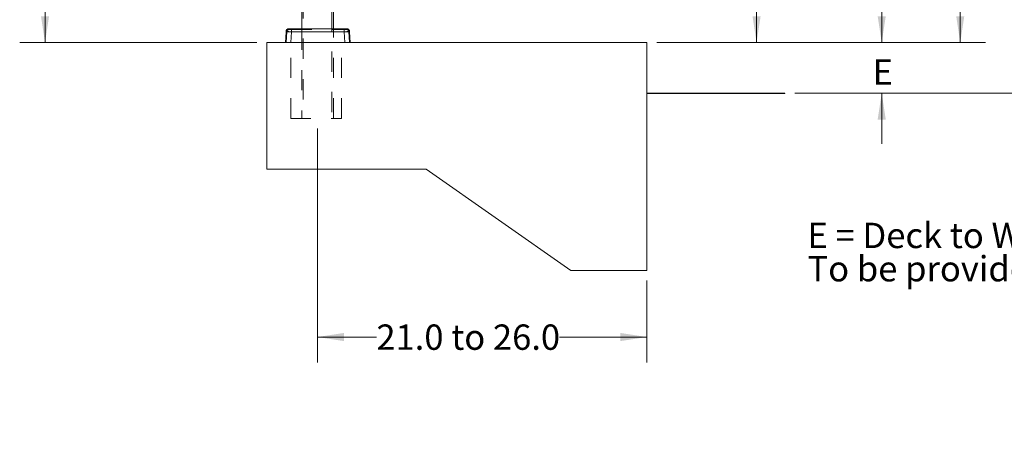
# Model space of a CAD drawing. Units: inches. Extents: x 0.89 to 10.13, y 0.55 to 5.5.
# Drawn here: x 0.89 to 5.75, y 0.55 to 2.64 of the extents above; entities that cross this region are included whole.
import ezdxf

# ---------------------------------------------------------------- set-up
doc = ezdxf.new("R2010")
doc.units = ezdxf.units.IN
doc.header["$MEASUREMENT"] = 0
doc.linetypes.add('HIDDEN', pattern=[0.075, 0.05, -0.025])
doc.styles.add('SLDTEXTSTYLE0', font='TXT', dxfattribs={"width": 0.75})
doc.dimstyles.new('SLDDIMSTYLE0', dxfattribs={"dimtxt": 0.125, "dimasz": 0.13, "dimexe": 0, "dimexo": 0.0625, "dimgap": 0.03125, "dimtad": 0, "dimtih": 1, "dimtoh": 1, "dimdec": 3, "dimlfac": 16, "dimrnd": 1e-09, "dimzin": 12, "dimdsep": 46, "dimtxsty": 'SLDTEXTSTYLE0', "dimsah": 1, "dimcen": 0.09, "dimadec": 0, "dimazin": 3, "dimtfac": 1, "dimtdec": 3, "dimtofl": 0, "dimtmove": 0, "dimatfit": 3, "dimfxl": 0, "dimfrac": 2, "dimtolj": 1, "dimtzin": 12, "dimarcsym": 0})
doc.dimstyles.new('SLDDIMSTYLE1', dxfattribs={"dimtxt": 0.125, "dimasz": 0.13, "dimexe": 0, "dimexo": 0.0625, "dimgap": 0.03125, "dimtad": 0, "dimtih": 1, "dimtoh": 1, "dimdec": 3, "dimlfac": 16, "dimrnd": 1e-09, "dimzin": 12, "dimdsep": 46, "dimtxsty": 'SLDTEXTSTYLE0', "dimsah": 1, "dimcen": 0.09, "dimadec": 0, "dimazin": 3, "dimtfac": 1, "dimtdec": 3, "dimtmove": 0, "dimatfit": 0, "dimfxl": 0, "dimfrac": 2, "dimtolj": 1, "dimtzin": 12, "dimarcsym": 0})

# ---------------------------------------------------------------- blocks, each defined once
blk = doc.blocks.new('_D')
at = {"color": 7, "linetype": 'Continuous', "lineweight": 0}
for p, q in [((4.0381, 4.3658), (5.6563, 4.3658)), ((5.5313, 4.3658), (5.5313, 3.494)), ((5.5313, 2.5234), (5.5313, 3.2955)), ((4.0342, 2.5234), (5.6563, 2.5234))]:
    blk.add_line(p, q, dxfattribs=at)
for points in [[(5.5313, 4.3658), (5.5113, 4.2358), (5.5513, 4.2358)], [(5.5313, 2.5234), (5.5513, 2.6534), (5.5113, 2.6534)]]:
    blk.add_solid(points, dxfattribs=at)
at = {"color": 7, "linetype": 'Continuous', "lineweight": 0, "insert": (5.4697, 3.4567), "char_height": 0.125, "attachment_point": 1, "style": 'SLDTEXTSTYLE0'}
blk.add_mtext('A', dxfattribs=at)
blk = doc.blocks.new('_D_1')
at = {"color": 7, "linetype": 'Continuous', "lineweight": 0}
for p, q in [((4.0387, 4.3655), (6.2238, 4.3655)), ((6.0988, 4.3655), (6.0988, 3.354)), ((6.0988, 2.2734), (6.0988, 3.1555)), ((4.7152, 2.2734), (6.2238, 2.2734))]:
    blk.add_line(p, q, dxfattribs=at)
for points in [[(6.0988, 4.3655), (6.0788, 4.2355), (6.1188, 4.2355)], [(6.0988, 2.2734), (6.1188, 2.4034), (6.0788, 2.4034)]]:
    blk.add_solid(points, dxfattribs=at)
at = {"color": 7, "linetype": 'Continuous', "lineweight": 0, "insert": (5.7686, 3.3167), "char_height": 0.125, "attachment_point": 1, "style": 'SLDTEXTSTYLE0'}
blk.add_mtext('30" MAX', dxfattribs=at)
blk = doc.blocks.new('_D_2')
at = {"color": 7, "linetype": 'Continuous', "lineweight": 0}
for p, q in [((5.1437, 2.5234), (5.1437, 2.7734)), ((4.0342, 2.5234), (5.2687, 2.5234)), ((4.7152, 2.2734), (5.2687, 2.2734)), ((5.1437, 2.2734), (5.1437, 2.0234))]:
    blk.add_line(p, q, dxfattribs=at)
for points in [[(5.1437, 2.5234), (5.1637, 2.6534), (5.1237, 2.6534)], [(5.1437, 2.2734), (5.1237, 2.1434), (5.1637, 2.1434)]]:
    blk.add_solid(points, dxfattribs=at)
at = {"color": 7, "linetype": 'Continuous', "lineweight": 0, "insert": (5.099, 2.4407), "char_height": 0.125, "attachment_point": 1, "style": 'SLDTEXTSTYLE0'}
blk.add_mtext('E', dxfattribs=at)
blk = doc.blocks.new('_D_6')
at = {"color": 7, "linetype": 'Continuous', "lineweight": 0}
for p, q in [((2.3592, 2.0984), (2.3592, 0.9449)), ((3.9842, 1.3484), (3.9842, 0.9449)), ((2.3592, 1.0699), (2.6497, 1.0699)), ((3.9842, 1.0699), (3.5542, 1.0699))]:
    blk.add_line(p, q, dxfattribs=at)
for points in [[(2.3592, 1.0699), (2.4892, 1.0499), (2.4892, 1.0899)], [(3.9842, 1.0699), (3.8542, 1.0899), (3.8542, 1.0499)]]:
    blk.add_solid(points, dxfattribs=at)
at = {"color": 7, "linetype": 'Continuous', "lineweight": 0, "insert": (2.6497, 1.1318), "char_height": 0.125, "attachment_point": 1, "style": 'SLDTEXTSTYLE0'}
blk.add_mtext('21.0 to 26.0', dxfattribs=at)
blk = doc.blocks.new('_D_7')
at = {"color": 7, "linetype": 'Continuous', "lineweight": 0}
for p, q in [((2.0376, 3.6078), (0.8894, 3.6078)), ((1.0144, 3.6078), (1.0144, 3.1732)), ((1.0144, 2.5234), (1.0144, 2.9747)), ((2.0592, 2.5234), (0.8894, 2.5234))]:
    blk.add_line(p, q, dxfattribs=at)
for points in [[(1.0144, 3.6078), (0.9944, 3.4778), (1.0344, 3.4778)], [(1.0144, 2.5234), (1.0344, 2.6534), (0.9944, 2.6534)]]:
    blk.add_solid(points, dxfattribs=at)
at = {"color": 7, "linetype": 'Continuous', "lineweight": 0, "insert": (0.9524, 3.1359), "char_height": 0.125, "attachment_point": 1, "style": 'SLDTEXTSTYLE0'}
blk.add_mtext('D', dxfattribs=at)
blk = doc.blocks.new('_D_9')
at = {"color": 7, "linetype": 'Continuous', "lineweight": 0}
for p, q in [((4.003, 3.6328), (4.6511, 3.6328)), ((4.5261, 3.6328), (4.5261, 3.1732)), ((4.5261, 2.5234), (4.5261, 2.9747)), ((4.0342, 2.5234), (4.6511, 2.5234))]:
    blk.add_line(p, q, dxfattribs=at)
for points in [[(4.5261, 3.6328), (4.5061, 3.5028), (4.5461, 3.5028)], [(4.5261, 2.5234), (4.5461, 2.6534), (4.5061, 2.6534)]]:
    blk.add_solid(points, dxfattribs=at)
at = {"color": 7, "linetype": 'Continuous', "lineweight": 0, "insert": (4.4783, 3.1359), "char_height": 0.125, "attachment_point": 1, "style": 'SLDTEXTSTYLE0'}
blk.add_mtext('B', dxfattribs=at)
blk = doc.blocks.new('SW_NOTE_4')
at = {"color": 0, "linetype": 'Continuous', "lineweight": 0, "char_height": 0.125, "attachment_point": 1, "style": 'SLDTEXTSTYLE0'}
for s, insert in [('E = Deck to Water Dimension', (0, 0.1611)), ('To be provided by the customer', (0, -0.0032))]:
    blk.add_mtext(s, dxfattribs=dict(at, insert=insert))

msp = doc.modelspace()

# ---------------------------------------------------------------- linework, layer by layer
at = {"color": 7, "linetype": 'Continuous', "lineweight": 15}
for p, q in [((2.2810888, 3.3461255), (2.2810888, 2.5915174)), ((2.4373388, 2.5915174), (2.4373388, 3.2761928)), ((2.2009561, 2.5233924), (2.2037503, 2.5767101)), ((2.2193539, 2.5915174), (2.2310566, 2.5915174)), ((2.2310566, 2.5767101), (2.2282623, 2.5233924)), ((2.2310566, 2.5915174), (2.4904961, 2.5915174)), ((2.2310566, 2.5915174), (2.2310566, 2.5767101)), ((2.4904961, 2.5767101), (2.2310566, 2.5767101)), ((2.4904961, 2.5915174), (2.5021988, 2.5915174)), ((2.4904961, 2.5915174), (2.4904961, 2.5767101)), ((2.4932903, 2.5233924), (2.4904961, 2.5767101)), ((2.5178023, 2.5767101), (2.5205966, 2.5233924)), ((2.1092138, 1.8983924), (2.1092138, 2.5233924)), ((2.1092138, 2.5233924), (3.9842138, 2.5233924)), ((3.9842138, 2.5233924), (3.9842138, 2.2733924)), ((3.9842138, 2.2733924), (4.6651545, 2.2733924)), ((3.9842138, 2.2715174), (3.9842138, 1.3983924)), ((4.6651545, 2.2715174), (3.9842138, 2.2715174)), ((4.6651545, 2.2733924), (4.6651545, 2.2715174)), ((2.8951398, 1.8983924), (2.1092138, 1.8983924)), ((3.6092138, 1.3983924), (2.8951398, 1.8983924)), ((3.9842138, 1.3983924), (3.6092138, 1.3983924))]:
    msp.add_line(p, q, dxfattribs=at)
at = {"color": 7, "linetype": 'HIDDEN', "lineweight": 0}
for p, q in [((2.2885888, 3.3427687), (2.2885888, 2.1483924)), ((2.4298388, 3.2795496), (2.4298388, 2.1483924)), ((2.204899, 2.5233924), (2.2076824, 2.5765041)), ((2.2193539, 2.5875799), (2.2310566, 2.5875799)), ((2.2282623, 2.5233924), (2.2310566, 2.5767101)), ((2.2310566, 2.5765041), (2.2282731, 2.5233924)), ((2.2310566, 2.5767101), (2.2310566, 2.5915174)), ((2.2310566, 2.5875799), (2.4904961, 2.5875799)), ((2.2310566, 2.5875799), (2.2310566, 2.5765041)), ((2.2310566, 2.5765041), (2.2310566, 2.5875799)), ((2.2310566, 2.5767101), (2.4904961, 2.5767101)), ((2.4904961, 2.5765041), (2.2310566, 2.5765041)), ((2.2810888, 2.5915174), (2.2810888, 2.5875799)), ((2.2810888, 2.5875799), (2.2810888, 2.1483924)), ((2.4373388, 2.1483924), (2.4373388, 2.5915174)), ((2.4404638, 2.5915174), (2.4404638, 2.5875799)), ((2.4904961, 2.5767101), (2.4904961, 2.5915174)), ((2.4904961, 2.5875799), (2.5021988, 2.5875799)), ((2.4904961, 2.5875799), (2.4904961, 2.5765041)), ((2.4904961, 2.5765041), (2.4904961, 2.5875799)), ((2.4904961, 2.5767101), (2.4932903, 2.5233924)), ((2.4932795, 2.5233924), (2.4904961, 2.5765041)), ((2.5138702, 2.5765041), (2.5166537, 2.5233924)), ((2.2270263, 2.1483924), (2.2270263, 2.5233924)), ((2.4770263, 2.1483924), (2.4770263, 2.5233924)), ((2.2270263, 2.1483924), (2.4770263, 2.1483924))]:
    msp.add_line(p, q, dxfattribs=at)
at = {"color": 7, "linetype": 'Continuous', "lineweight": 15}
for centre, start, end in [((2.2193539, 2.5758924), 90, 177), ((2.5021988, 2.5758924), 3, 90)]:
    msp.add_arc(centre, 0.015625, start, end, dxfattribs=at)
at = {"color": 7, "linetype": 'HIDDEN', "lineweight": 0}
for centre, start, end in [((2.2193539, 2.5758924), 90, 177), ((2.5021988, 2.5758924), 3, 90)]:
    msp.add_arc(centre, 0.0116875, start, end, dxfattribs=at)
at = {"color": 7, "linetype": 'Continuous', "lineweight": 15}
for centre, major_axis, start_param, end_param in [((2.2310887, 2.5758924), (0.0273384, -0.0008172), 1.572864332, 3.140921603), ((2.4904639, 2.5758924), (0.0273384, 0.0008172), 0.00067105, 1.568728322)]:
    msp.add_ellipse(centre, major_axis=major_axis, ratio=0.029850315, start_param=start_param, end_param=end_param, dxfattribs=at)
at = {"color": 7, "linetype": 'HIDDEN', "lineweight": 0}
for centre, major_axis, ratio, start_param, end_param in [((2.2310887, 2.5758924), (0.0273384, -0.0008172), 0.029850315, 1.572864332, 3.140921603), ((2.2310887, 2.5758924), (0.0234063, -0.0006113), 0.026079357, 1.572850624, 3.140907895), ((2.2310887, 2.5758924), (0.0234063, -0.0006113), 0.026079357, 1.572850624, 3.140907895), ((2.4904639, 2.5758924), (0.0273384, 0.0008172), 0.029850315, 0.00067105, 1.568728322), ((2.4904639, 2.5758924), (0.0234063, 0.0006113), 0.026079357, 0.000684759, 1.56874203), ((2.4904639, 2.5758924), (0.0234063, 0.0006113), 0.026079357, 0.000684759, 1.56874203)]:
    msp.add_ellipse(centre, major_axis=major_axis, ratio=ratio, start_param=start_param, end_param=end_param, dxfattribs=at)

# ---------------------------------------------------------------- block references
at = {"color": 7, "linetype": 'Continuous', "lineweight": 0}
msp.add_blockref('SW_NOTE_4', (4.7773615, 1.472747), dxfattribs=at)

# ---------------------------------------------------------------- dimensions: what is measured, and where the dimension line sits
for base, p1, p2, text, dimstyle, picture, middle in [((5.5312963, 2.5233924), (3.988114, 4.3658152), (3.9842138, 2.5233924), 'A', 'SLDDIMSTYLE0', '_D', (5.5312963, 3.3947389)), ((6.0988186, 2.2733924), (3.9886861, 4.3655263), (4.6651545, 2.2733924), '30" MAX', 'SLDDIMSTYLE0', '_D_1', (6.0988186, 3.2547624)), ((1.0144076, 2.5233924), (2.0875831, 3.6078443), (2.1092138, 2.5233924), 'D', 'SLDDIMSTYLE0', '_D_7', (1.0144076, 3.0739355)), ((4.52614, 2.5233924), (3.9529638, 3.6327674), (3.9842138, 2.5233924), 'B', 'SLDDIMSTYLE0', '_D_9', (4.52614, 3.0739355)), ((5.143663, 2.5233924), (4.6651545, 2.2733924), (3.9842138, 2.5233924), 'E', 'SLDDIMSTYLE1', '_D_2', (5.143663, 2.3788016))]:
    dim = msp.add_linear_dim(base=base, p1=p1, p2=p2, angle=90, text=text, dimstyle=dimstyle, dxfattribs=at)
    dim.commit()
    dim.dimension.update_dxf_attribs({"geometry": picture, "text_midpoint": middle, "dimtype": 160})
dim = msp.add_linear_dim(base=(3.9842138, 1.0699102), p1=(2.3592138, 2.1483924), p2=(3.9842138, 1.3983924), text='21.0 to 26.0', dimstyle='SLDDIMSTYLE0', dxfattribs=at)
dim.commit()
dim.dimension.update_dxf_attribs({"geometry": '_D_6', "text_midpoint": (3.1019311, 1.0699102), "dimtype": 160})

doc.saveas('drawing.dxf')
